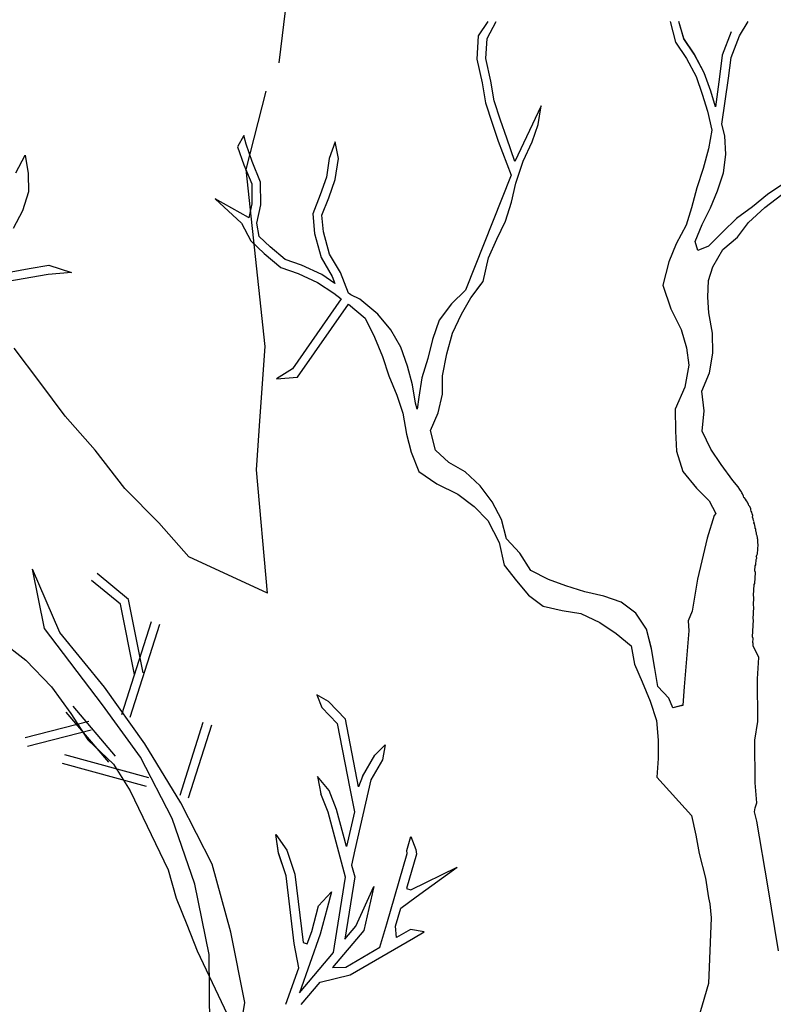
# Model space of a CAD drawing. Units: metres. Extents: x 144323.4 to 144354.3, y 6389204.6 to 6389247.
# Drawn here: x 144331.2 to 144331.6, y 6389214 to 6389214.5 of the extents above; entities that cross this region are included whole.
import ezdxf

# ---------------------------------------------------------------- set-up
doc = ezdxf.new("R2010")
doc.units = ezdxf.units.M
doc.layers.add('M-TRÄD', color=3, linetype='Continuous')

# ---------------------------------------------------------------- blocks, each defined once
blk = doc.blocks.new('Träd10')
at = {"layer": 'M-TRÄD'}
for p, q in [((144331.439, 6389190.47023), (144331.43396, 6389190.46268)), ((144331.43856, 6389190.4613), (144331.4434, 6389190.47023)), ((144331.53401, 6389190.47023), (144331.53683, 6389190.45931)), ((144331.54119, 6389190.46122), (144331.5386, 6389190.47023)), ((144331.57006, 6389190.46264), (144331.5747, 6389190.47014)), ((144331.56585, 6389190.46473), (144331.56118, 6389190.45262)), ((144331.43396, 6389190.46268), (144331.43319, 6389190.45045)), ((144331.4379, 6389190.45083), (144331.43856, 6389190.4613)), ((144331.53683, 6389190.45931), (144331.54254, 6389190.4508)), ((144331.54656, 6389190.45322), (144331.54119, 6389190.46122)), ((144331.56576, 6389190.45147), (144331.57006, 6389190.46264)), ((144331.43319, 6389190.45045), (144331.43597, 6389190.43816)), ((144331.44056, 6389190.43906), (144331.4379, 6389190.45083)), ((144331.54254, 6389190.4508), (144331.54747, 6389190.44154)), ((144331.55176, 6389190.44344), (144331.54656, 6389190.45322)), ((144331.56118, 6389190.45262), (144331.5598, 6389190.44128)), ((144331.56445, 6389190.44069), (144331.56576, 6389190.45147)), ((144331.55519, 6389190.43382), (144331.55176, 6389190.44344)), ((144331.43597, 6389190.43816), (144331.43773, 6389190.42769)), ((144331.44229, 6389190.42881), (144331.44056, 6389190.43906)), ((144331.54747, 6389190.44154), (144331.55074, 6389190.43236)), ((144331.5598, 6389190.44128), (144331.55769, 6389190.42572)), ((144331.56098, 6389190.41669), (144331.56445, 6389190.44069)), ((144331.55769, 6389190.42572), (144331.55519, 6389190.43382)), ((144331.4456, 6389190.4187), (144331.44229, 6389190.42881)), ((144331.55074, 6389190.43236), (144331.55342, 6389190.42341)), ((144331.43773, 6389190.42769), (144331.44116, 6389190.4172)), ((144331.46674, 6389190.42627), (144331.45305, 6389190.39722)), ((144331.46521, 6389190.41653), (144331.46674, 6389190.42627)), ((144331.55342, 6389190.42341), (144331.55575, 6389190.41354)), ((144331.44884, 6389190.40939), (144331.4456, 6389190.4187)), ((144331.44116, 6389190.4172), (144331.44443, 6389190.4078)), ((144331.46203, 6389190.40744), (144331.46521, 6389190.41653)), ((144331.55575, 6389190.41354), (144331.55391, 6389190.40376)), ((144331.56242, 6389190.41062), (144331.56098, 6389190.41669)), ((144331.31186, 6389190.41069), (144331.30856, 6389190.40482)), ((144331.31304, 6389190.40618), (144331.31186, 6389190.41069)), ((144331.35943, 6389190.40747), (144331.35634, 6389190.39872)), ((144331.36109, 6389190.3988), (144331.35943, 6389190.40747)), ((144331.44443, 6389190.4078), (144331.45106, 6389190.39)), ((144331.45305, 6389190.39722), (144331.44884, 6389190.40939)), ((144331.45733, 6389190.39741), (144331.46203, 6389190.40744)), ((144331.56297, 6389190.4009), (144331.56242, 6389190.41062)), ((144331.30856, 6389190.40482), (144331.3118, 6389190.3955)), ((144331.31618, 6389190.39716), (144331.31304, 6389190.40618)), ((144331.55391, 6389190.40376), (144331.55126, 6389190.39358)), ((144331.32057, 6389190.38642), (144331.31618, 6389190.39716)), ((144331.35634, 6389190.39872), (144331.35482, 6389190.38897)), ((144331.35938, 6389190.38783), (144331.36109, 6389190.3988)), ((144331.45356, 6389190.38586), (144331.45733, 6389190.39741)), ((144331.56176, 6389190.39134), (144331.56297, 6389190.4009)), ((144331.3118, 6389190.3955), (144331.3159, 6389190.38547)), ((144331.55126, 6389190.39358), (144331.54785, 6389190.38351)), ((144331.35482, 6389190.38897), (144331.35163, 6389190.37988)), ((144331.35602, 6389190.37825), (144331.35938, 6389190.38783)), ((144331.45106, 6389190.39), (144331.42729, 6389190.33005)), ((144331.55876, 6389190.38195), (144331.56176, 6389190.39134)), ((144331.3159, 6389190.38547), (144331.31604, 6389190.37507)), ((144331.32073, 6389190.37456), (144331.32057, 6389190.38642)), ((144331.45125, 6389190.37605), (144331.45356, 6389190.38586)), ((144331.54785, 6389190.38351), (144331.5451, 6389190.37297)), ((144331.55509, 6389190.37297), (144331.55876, 6389190.38195)), ((144331.59272, 6389190.38534), (144331.58472, 6389190.37997)), ((144331.31426, 6389190.36797), (144331.29682, 6389190.37771)), ((144331.29682, 6389190.37771), (144331.31055, 6389190.36497)), ((144331.35163, 6389190.37988), (144331.34773, 6389190.36992)), ((144331.35249, 6389190.36924), (144331.35602, 6389190.37825)), ((144331.58472, 6389190.37997), (144331.57698, 6389190.37351)), ((144331.5834, 6389190.37329), (144331.59224, 6389190.38001)), ((144331.31604, 6389190.37507), (144331.31433, 6389190.36783)), ((144331.3185, 6389190.36512), (144331.32073, 6389190.37456)), ((144331.44813, 6389190.36616), (144331.45125, 6389190.37605)), ((144331.5451, 6389190.37297), (144331.54227, 6389190.36408)), ((144331.55074, 6389190.36441), (144331.55509, 6389190.37297)), ((144331.57698, 6389190.37351), (144331.56856, 6389190.36746)), ((144331.57482, 6389190.36546), (144331.5834, 6389190.37329)), ((144331.31433, 6389190.36783), (144331.31426, 6389190.36797)), ((144331.34773, 6389190.36992), (144331.34866, 6389190.3596)), ((144331.35328, 6389190.36045), (144331.35249, 6389190.36924)), ((144331.44366, 6389190.35664), (144331.44813, 6389190.36616)), ((144331.56856, 6389190.36746), (144331.56149, 6389190.36058)), ((144331.31055, 6389190.36497), (144331.31537, 6389190.3558)), ((144331.31972, 6389190.35814), (144331.3185, 6389190.36512)), ((144331.54227, 6389190.36408), (144331.53717, 6389190.35433)), ((144331.54707, 6389190.35543), (144331.55074, 6389190.36441)), ((144331.56912, 6389190.35774), (144331.57482, 6389190.36546)), ((144331.32548, 6389190.35273), (144331.31972, 6389190.35814)), ((144331.34866, 6389190.3596), (144331.35218, 6389190.34711)), ((144331.35653, 6389190.34894), (144331.35328, 6389190.36045)), ((144331.43936, 6389190.34689), (144331.44366, 6389190.35664)), ((144331.56149, 6389190.36058), (144331.55401, 6389190.35302)), ((144331.56137, 6389190.35128), (144331.56912, 6389190.35774)), ((144331.31537, 6389190.3558), (144331.32237, 6389190.34922)), ((144331.33338, 6389190.34614), (144331.32548, 6389190.35273)), ((144331.53717, 6389190.35433), (144331.5333, 6389190.34486)), ((144331.5484, 6389190.35077), (144331.54707, 6389190.35543)), ((144331.55401, 6389190.35302), (144331.5484, 6389190.35077)), ((144331.55625, 6389190.34224), (144331.56137, 6389190.35128)), ((144331.32237, 6389190.34922), (144331.33103, 6389190.342)), ((144331.34189, 6389190.34316), (144331.33338, 6389190.34614)), ((144331.35218, 6389190.34711), (144331.35788, 6389190.33721)), ((144331.3621, 6389190.33926), (144331.35653, 6389190.34894)), ((144331.43656, 6389190.33469), (144331.43936, 6389190.34689)), ((144331.33103, 6389190.342), (144331.34012, 6389190.33882)), ((144331.35245, 6389190.33821), (144331.34189, 6389190.34316)), ((144331.5333, 6389190.34486), (144331.53013, 6389190.3327)), ((144331.55396, 6389190.33512), (144331.55625, 6389190.34224)), ((144331.34012, 6389190.33882), (144331.35015, 6389190.33411)), ((144331.3593, 6389190.33368), (144331.35245, 6389190.33821)), ((144331.35788, 6389190.33721), (144331.3593, 6389190.33368)), ((144331.36638, 6389190.32858), (144331.3621, 6389190.33926)), ((144331.35015, 6389190.33411), (144331.35866, 6389190.32848)), ((144331.43013, 6389190.32611), (144331.43656, 6389190.33469)), ((144331.53013, 6389190.3327), (144331.53438, 6389190.32035)), ((144331.55355, 6389190.32649), (144331.55396, 6389190.33512)), ((144331.36252, 6389190.32562), (144331.33712, 6389190.28913)), ((144331.35866, 6389190.32848), (144331.36252, 6389190.32562)), ((144331.36756, 6389190.32771), (144331.36638, 6389190.32858)), ((144331.37226, 6389190.32543), (144331.36756, 6389190.32771)), ((144331.38168, 6389190.31757), (144331.37226, 6389190.32543)), ((144331.42729, 6389190.33005), (144331.41995, 6389190.32301)), ((144331.42528, 6389190.31767), (144331.43013, 6389190.32611)), ((144331.55411, 6389190.31828), (144331.55355, 6389190.32649)), ((144331.33985, 6389190.28485), (144331.36629, 6389190.32284)), ((144331.36629, 6389190.32284), (144331.36638, 6389190.32277)), ((144331.36638, 6389190.32277), (144331.37504, 6389190.31554)), ((144331.41995, 6389190.32301), (144331.41359, 6389190.3144)), ((144331.53438, 6389190.32035), (144331.5398, 6389190.30957)), ((144331.37504, 6389190.31554), (144331.37994, 6389190.30558)), ((144331.38849, 6389190.30949), (144331.38168, 6389190.31757)), ((144331.42058, 6389190.30764), (144331.42528, 6389190.31767)), ((144331.55602, 6389190.30773), (144331.55411, 6389190.31828)), ((144331.41359, 6389190.3144), (144331.41009, 6389190.30441)), ((144331.37994, 6389190.30558), (144331.38405, 6389190.29554)), ((144331.39367, 6389190.30036), (144331.38849, 6389190.30949)), ((144331.41754, 6389190.29696), (144331.42058, 6389190.30764)), ((144331.5398, 6389190.30957), (144331.54258, 6389190.30005)), ((144331.55616, 6389190.29733), (144331.55602, 6389190.30773)), ((144331.39712, 6389190.29047), (144331.39367, 6389190.30036)), ((144331.41009, 6389190.30441), (144331.40775, 6389190.29452)), ((144331.54258, 6389190.30005), (144331.54369, 6389190.29099)), ((144331.38405, 6389190.29554), (144331.38736, 6389190.28543)), ((144331.40775, 6389190.29452), (144331.40459, 6389190.28446)), ((144331.41537, 6389190.28555), (144331.41754, 6389190.29696)), ((144331.55453, 6389190.2871), (144331.55616, 6389190.29733)), ((144331.39966, 6389190.28072), (144331.39712, 6389190.29047)), ((144331.54369, 6389190.29099), (144331.54169, 6389190.27956)), ((144331.33712, 6389190.28913), (144331.32876, 6389190.28383)), ((144331.32876, 6389190.28383), (144331.33985, 6389190.28485)), ((144331.38736, 6389190.28543), (144331.39147, 6389190.27539)), ((144331.40459, 6389190.28446), (144331.403, 6389190.27433)), ((144331.41543, 6389190.27595), (144331.41537, 6389190.28555)), ((144331.55044, 6389190.27744), (144331.55453, 6389190.2871)), ((144331.40131, 6389190.27126), (144331.39966, 6389190.28072)), ((144331.54169, 6389190.27956), (144331.53658, 6389190.26813)), ((144331.39147, 6389190.27539), (144331.39471, 6389190.26608)), ((144331.403, 6389190.27433), (144331.40214, 6389190.26808)), ((144331.41311, 6389190.26614), (144331.41543, 6389190.27595)), ((144331.55167, 6389190.2673), (144331.55044, 6389190.27744)), ((144331.40214, 6389190.26808), (144331.40131, 6389190.27126)), ((144331.39471, 6389190.26608), (144331.3965, 6389190.25503)), ((144331.40914, 6389190.25697), (144331.41311, 6389190.26614)), ((144331.53658, 6389190.26813), (144331.53674, 6389190.2566)), ((144331.55071, 6389190.25665), (144331.55167, 6389190.2673)), ((144331.3965, 6389190.25503), (144331.39895, 6389190.24565)), ((144331.41166, 6389190.24679), (144331.40914, 6389190.25697)), ((144331.53674, 6389190.2566), (144331.53733, 6389190.24624)), ((144331.55524, 6389190.24729), (144331.55071, 6389190.25665)), ((144331.39895, 6389190.24565), (144331.40306, 6389190.23561)), ((144331.41865, 6389190.24022), (144331.41166, 6389190.24679)), ((144331.53733, 6389190.24624), (144331.54052, 6389190.23559)), ((144331.56061, 6389190.23929), (144331.55524, 6389190.24729)), ((144331.42709, 6389190.23537), (144331.41865, 6389190.24022)), ((144331.56665, 6389190.23087), (144331.56061, 6389190.23929)), ((144331.40306, 6389190.23561), (144331.41244, 6389190.22925)), ((144331.43496, 6389190.22808), (144331.42709, 6389190.23537)), ((144331.54052, 6389190.23559), (144331.54771, 6389190.22697)), ((144331.41244, 6389190.22925), (144331.42333, 6389190.22383)), ((144331.4413, 6389190.21984), (144331.43496, 6389190.22808)), ((144331.56938, 6389190.22761), (144331.56665, 6389190.23087)), ((144331.57036, 6389190.22626), (144331.56938, 6389190.22761)), ((144331.42333, 6389190.22383), (144331.43192, 6389190.21739)), ((144331.54771, 6389190.22697), (144331.55426, 6389190.22026)), ((144331.57061, 6389190.22567), (144331.57036, 6389190.22626)), ((144331.57115, 6389190.22507), (144331.57061, 6389190.22567)), ((144331.57141, 6389190.22448), (144331.57115, 6389190.22507)), ((144331.57166, 6389190.22389), (144331.57141, 6389190.22448)), ((144331.57216, 6389190.2227), (144331.57166, 6389190.22389)), ((144331.57242, 6389190.22211), (144331.57216, 6389190.2227)), ((144331.43192, 6389190.21739), (144331.43898, 6389190.21003)), ((144331.44613, 6389190.21067), (144331.4413, 6389190.21984)), ((144331.55426, 6389190.22026), (144331.55777, 6389190.21367)), ((144331.57268, 6389190.22181), (144331.57242, 6389190.22211)), ((144331.57322, 6389190.2212), (144331.57268, 6389190.22181)), ((144331.57375, 6389190.22031), (144331.57322, 6389190.2212)), ((144331.57429, 6389190.2197), (144331.57375, 6389190.22031)), ((144331.57454, 6389190.21911), (144331.57429, 6389190.2197)), ((144331.57479, 6389190.21852), (144331.57454, 6389190.21911)), ((144331.57504, 6389190.21793), (144331.57479, 6389190.21852)), ((144331.57558, 6389190.21732), (144331.57504, 6389190.21793)), ((144331.57609, 6389190.21614), (144331.57558, 6389190.21732)), ((144331.55691, 6389190.21262), (144331.55325, 6389190.20081)), ((144331.55777, 6389190.21367), (144331.55691, 6389190.21262)), ((144331.57605, 6389190.21557), (144331.57609, 6389190.21614)), ((144331.5763, 6389190.21498), (144331.57605, 6389190.21557)), ((144331.57656, 6389190.21439), (144331.5763, 6389190.21498)), ((144331.57679, 6389190.21351), (144331.57656, 6389190.21439)), ((144331.57703, 6389190.21264), (144331.57679, 6389190.21351)), ((144331.57698, 6389190.21178), (144331.57703, 6389190.21264)), ((144331.43898, 6389190.21003), (144331.44482, 6389190.19854)), ((144331.44865, 6389190.20049), (144331.44613, 6389190.21067)), ((144331.57721, 6389190.2109), (144331.57698, 6389190.21178)), ((144331.57745, 6389190.21002), (144331.57721, 6389190.2109)), ((144331.5777, 6389190.20943), (144331.57745, 6389190.21002)), ((144331.57767, 6389190.20886), (144331.5777, 6389190.20943)), ((144331.57792, 6389190.20827), (144331.57767, 6389190.20886)), ((144331.57815, 6389190.20739), (144331.57792, 6389190.20827)), ((144331.57839, 6389190.20651), (144331.57815, 6389190.20739)), ((144331.57835, 6389190.20594), (144331.57839, 6389190.20651)), ((144331.57862, 6389190.20564), (144331.57835, 6389190.20594)), ((144331.57857, 6389190.20478), (144331.57862, 6389190.20564)), ((144331.57881, 6389190.2039), (144331.57857, 6389190.20478)), ((144331.57908, 6389190.2036), (144331.57881, 6389190.2039)), ((144331.57903, 6389190.20274), (144331.57908, 6389190.2036)), ((144331.57928, 6389190.20215), (144331.57903, 6389190.20274)), ((144331.57951, 6389190.20127), (144331.57928, 6389190.20215)), ((144331.44482, 6389190.19854), (144331.44748, 6389190.18677)), ((144331.45572, 6389190.19312), (144331.44865, 6389190.20049)), ((144331.55325, 6389190.20081), (144331.55054, 6389190.18899)), ((144331.57948, 6389190.2007), (144331.57951, 6389190.20127)), ((144331.57973, 6389190.20011), (144331.57948, 6389190.2007)), ((144331.57957, 6389190.19264), (144331.57986, 6389190.19751)), ((144331.57963, 6389190.19839), (144331.57973, 6389190.20011)), ((144331.57986, 6389190.19751), (144331.57963, 6389190.19839)), ((144331.46134, 6389190.18402), (144331.45572, 6389190.19312)), ((144331.57893, 6389190.19153), (144331.57925, 6389190.19208)), ((144331.57925, 6389190.19208), (144331.57957, 6389190.19264)), ((144331.44748, 6389190.18677), (144331.45383, 6389190.17854)), ((144331.55054, 6389190.18899), (144331.5482, 6389190.17952)), ((144331.57834, 6389190.18639), (144331.57866, 6389190.18694)), ((144331.57866, 6389190.18694), (144331.57883, 6389190.18981)), ((144331.57883, 6389190.18981), (144331.57915, 6389190.19036)), ((144331.57891, 6389190.19124), (144331.57893, 6389190.19153)), ((144331.57917, 6389190.19065), (144331.57891, 6389190.19124)), ((144331.57915, 6389190.19036), (144331.57917, 6389190.19065)), ((144331.21582, 6389190.15162), (144331.20164, 6389190.18473)), ((144331.20789, 6389190.15377), (144331.20164, 6389190.18473)), ((144331.25172, 6389190.16893), (144331.23536, 6389190.18242)), ((144331.47058, 6389190.17925), (144331.46134, 6389190.18402)), ((144331.57807, 6389190.1772), (144331.57842, 6389190.18293)), ((144331.57818, 6389190.18381), (144331.57834, 6389190.18639)), ((144331.57842, 6389190.18293), (144331.57818, 6389190.18381)), ((144331.24745, 6389190.16637), (144331.23238, 6389190.17881)), ((144331.45383, 6389190.17854), (144331.4601, 6389190.1711)), ((144331.47967, 6389190.17606), (144331.47058, 6389190.17925)), ((144331.5482, 6389190.17952), (144331.54553, 6389190.16281)), ((144331.57741, 6389190.17091), (144331.57775, 6389190.17664)), ((144331.57775, 6389190.17664), (144331.57807, 6389190.1772)), ((144331.4601, 6389190.1711), (144331.46782, 6389190.16539)), ((144331.48956, 6389190.17295), (144331.47967, 6389190.17606)), ((144331.49937, 6389190.17063), (144331.48956, 6389190.17295)), ((144331.25479, 6389190.12974), (144331.24745, 6389190.16637)), ((144331.25938, 6389190.13066), (144331.25172, 6389190.16893)), ((144331.50847, 6389190.16745), (144331.49937, 6389190.17063)), ((144331.51618, 6389190.16174), (144331.50847, 6389190.16745)), ((144331.57739, 6389190.16573), (144331.57765, 6389190.17003)), ((144331.57765, 6389190.17003), (144331.57741, 6389190.17091)), ((144331.46782, 6389190.16539), (144331.47764, 6389190.16307)), ((144331.47764, 6389190.16307), (144331.48738, 6389190.16155)), ((144331.48738, 6389190.16155), (144331.49741, 6389190.15685)), ((144331.52174, 6389190.15344), (144331.51618, 6389190.16174)), ((144331.54553, 6389190.16281), (144331.54336, 6389190.15769)), ((144331.57725, 6389190.15855), (144331.57764, 6389190.16514)), ((144331.57764, 6389190.16514), (144331.57739, 6389190.16573)), ((144331.24816, 6389190.109), (144331.26363, 6389190.1574)), ((144331.25262, 6389190.10757), (144331.26809, 6389190.15597)), ((144331.49741, 6389190.15685), (144331.50593, 6389190.15121)), ((144331.54336, 6389190.15769), (144331.54366, 6389190.15254)), ((144331.57699, 6389190.14937), (144331.57752, 6389190.15825)), ((144331.57752, 6389190.15825), (144331.57725, 6389190.15855)), ((144331.23809, 6389190.11403), (144331.20789, 6389190.15377)), ((144331.23913, 6389190.12323), (144331.21582, 6389190.15162)), ((144331.50593, 6389190.15121), (144331.51372, 6389190.14471)), ((144331.52425, 6389190.14326), (144331.52174, 6389190.15344)), ((144331.54366, 6389190.15254), (144331.54133, 6389190.1233)), ((144331.57722, 6389190.14849), (144331.57699, 6389190.14937)), ((144331.5771, 6389190.14648), (144331.57722, 6389190.14849)), ((144331.57735, 6389190.14589), (144331.5771, 6389190.14648)), ((144331.57728, 6389190.14465), (144331.57735, 6389190.14589)), ((144331.51372, 6389190.14471), (144331.51537, 6389190.13525)), ((144331.52598, 6389190.133), (144331.52425, 6389190.14326)), ((144331.5803, 6389190.13871), (144331.57728, 6389190.14465)), ((144331.51537, 6389190.13525), (144331.5194, 6389190.12601)), ((144331.57958, 6389190.12755), (144331.5803, 6389190.13871)), ((144331.52763, 6389190.12355), (144331.52598, 6389190.133)), ((144331.5194, 6389190.12601), (144331.52351, 6389190.11597)), ((144331.57973, 6389190.10522), (144331.57958, 6389190.12755)), ((144331.26015, 6389190.09365), (144331.23913, 6389190.12323)), ((144331.53327, 6389190.11752), (144331.52763, 6389190.12355)), ((144331.54133, 6389190.1233), (144331.5406, 6389190.11373)), ((144331.3559, 6389190.1158), (144331.34991, 6389190.11927)), ((144331.34991, 6389190.11927), (144331.35252, 6389190.11256)), ((144331.36478, 6389190.10653), (144331.3559, 6389190.1158)), ((144331.52351, 6389190.11597), (144331.52682, 6389190.10586)), ((144331.53542, 6389190.11245), (144331.53327, 6389190.11752)), ((144331.24142, 6389190.08413), (144331.21928, 6389190.11024)), ((144331.24499, 6389190.08716), (144331.22286, 6389190.11327)), ((144331.25794, 6389190.08674), (144331.23809, 6389190.11403)), ((144331.35252, 6389190.11256), (144331.36045, 6389190.10429)), ((144331.5406, 6389190.11373), (144331.53542, 6389190.11245)), ((144331.23104, 6389190.1053), (144331.19786, 6389190.09685)), ((144331.27853, 6389190.06692), (144331.29068, 6389190.10494)), ((144331.37165, 6389190.07118), (144331.36478, 6389190.10653)), ((144331.52682, 6389190.10586), (144331.52775, 6389190.09554)), ((144331.5782, 6389190.09564), (144331.57973, 6389190.10522)), ((144331.23219, 6389190.10077), (144331.19901, 6389190.09231)), ((144331.28299, 6389190.06549), (144331.29514, 6389190.10352)), ((144331.36045, 6389190.10429), (144331.36705, 6389190.07029)), ((144331.52775, 6389190.09554), (144331.52782, 6389190.08594)), ((144331.57835, 6389190.07332), (144331.5782, 6389190.09564)), ((144331.2789, 6389190.0629), (144331.26015, 6389190.09365)), ((144331.37999, 6389190.0877), (144331.38552, 6389190.09305)), ((144331.38552, 6389190.09305), (144331.38405, 6389190.08536)), ((144331.26234, 6389190.0759), (144331.21858, 6389190.08797)), ((144331.27441, 6389190.05481), (144331.25794, 6389190.08674)), ((144331.37358, 6389190.07659), (144331.37999, 6389190.0877)), ((144331.38405, 6389190.08536), (144331.37799, 6389190.07486)), ((144331.52782, 6389190.08594), (144331.52709, 6389190.07626)), ((144331.2611, 6389190.07138), (144331.21733, 6389190.08346)), ((144331.35636, 6389190.06933), (144331.35028, 6389190.07671)), ((144331.35028, 6389190.07671), (144331.35199, 6389190.06766)), ((144331.37799, 6389190.07486), (144331.36973, 6389190.03835)), ((144331.37358, 6389190.07659), (144331.37165, 6389190.07118)), ((144331.52709, 6389190.07626), (144331.5451, 6389190.05637)), ((144331.36015, 6389190.05945), (144331.35636, 6389190.06933)), ((144331.36705, 6389190.07029), (144331.36941, 6389190.05816)), ((144331.57922, 6389190.06296), (144331.57835, 6389190.07332)), ((144331.35569, 6389190.058), (144331.35199, 6389190.06766)), ((144331.29536, 6389190.03098), (144331.2789, 6389190.0629)), ((144331.36534, 6389190.04014), (144331.36015, 6389190.05945)), ((144331.57797, 6389190.05818), (144331.57832, 6389190.06023)), ((144331.5792, 6389190.05332), (144331.57797, 6389190.05818)), ((144331.57797, 6389190.05818), (144331.57797, 6389190.05818)), ((144331.57832, 6389190.06023), (144331.57922, 6389190.06296)), ((144331.28631, 6389190.02053), (144331.27441, 6389190.05481)), ((144331.36478, 6389190.02416), (144331.35569, 6389190.058)), ((144331.36941, 6389190.05816), (144331.36534, 6389190.04014)), ((144331.5451, 6389190.05637), (144331.54744, 6389190.046)), ((144331.5849, 6389190.01971), (144331.5792, 6389190.05332)), ((144331.32983, 6389190.03676), (144331.32847, 6389190.04639)), ((144331.32847, 6389190.04639), (144331.33428, 6389190.03822)), ((144331.3968, 6389190.03805), (144331.39886, 6389190.04536)), ((144331.39886, 6389190.04536), (144331.40145, 6389190.03861)), ((144331.54744, 6389190.046), (144331.54909, 6389190.03644)), ((144331.33428, 6389190.03822), (144331.33837, 6389190.0258)), ((144331.36973, 6389190.03835), (144331.36794, 6389190.03044)), ((144331.397, 6389190.03646), (144331.3968, 6389190.03805)), ((144331.40145, 6389190.03861), (144331.40176, 6389190.03606)), ((144331.33378, 6389190.02477), (144331.32983, 6389190.03676)), ((144331.3863, 6389189.99986), (144331.397, 6389190.03646)), ((144331.40176, 6389190.03606), (144331.39656, 6389190.01828)), ((144331.54909, 6389190.03644), (144331.55237, 6389190.02371)), ((144331.30498, 6389189.99552), (144331.29536, 6389190.03098)), ((144331.36794, 6389190.03044), (144331.36957, 6389190.02441)), ((144331.39883, 6389190.01762), (144331.42296, 6389190.02934)), ((144331.40158, 6389190.01383), (144331.42296, 6389190.02934)), ((144331.33805, 6389189.98957), (144331.33378, 6389190.02477)), ((144331.33837, 6389190.0258), (144331.3427, 6389189.99013)), ((144331.35907, 6389189.98825), (144331.36478, 6389190.02416)), ((144331.36957, 6389190.02441), (144331.36439, 6389189.99187)), ((144331.55237, 6389190.02371), (144331.55403, 6389190.01335)), ((144331.29365, 6389189.9839), (144331.28631, 6389190.02053)), ((144331.37011, 6389189.99863), (144331.37953, 6389190.01922)), ((144331.37953, 6389190.01922), (144331.37432, 6389189.99636)), ((144331.39656, 6389190.01828), (144331.39883, 6389190.01762)), ((144331.59047, 6389189.98574), (144331.5849, 6389190.01971)), ((144331.35073, 6389190.0092), (144331.35753, 6389190.01657)), ((144331.35753, 6389190.01657), (144331.35525, 6389190.008)), ((144331.39356, 6389190.00801), (144331.40158, 6389190.01383)), ((144331.55403, 6389190.01335), (144331.55468, 6389190.01021)), ((144331.34717, 6389189.99585), (144331.35073, 6389190.0092)), ((144331.35525, 6389190.008), (144331.35165, 6389189.99446)), ((144331.3908, 6389189.99855), (144331.39356, 6389190.00801)), ((144331.55468, 6389190.01021), (144331.5553, 6389190.00302)), ((144331.5553, 6389190.00302), (144331.55395, 6389189.96866)), ((144331.36439, 6389189.99187), (144331.37011, 6389189.99863)), ((144331.38273, 6389189.98764), (144331.3863, 6389189.99986)), ((144331.39142, 6389189.99268), (144331.3908, 6389189.99855)), ((144331.39875, 6389189.99693), (144331.39142, 6389189.99268)), ((144331.40579, 6389189.99571), (144331.39875, 6389189.99693)), ((144331.31232, 6389189.95889), (144331.30498, 6389189.99552)), ((144331.35165, 6389189.99446), (144331.34073, 6389189.96388)), ((144331.34486, 6389189.98936), (144331.34717, 6389189.99585)), ((144331.37432, 6389189.99636), (144331.358, 6389189.97706)), ((144331.36728, 6389189.97327), (144331.40027, 6389189.9924)), ((144331.40027, 6389189.9924), (144331.40579, 6389189.99571)), ((144331.34042, 6389189.97694), (144331.33805, 6389189.98957)), ((144331.3427, 6389189.99013), (144331.34486, 6389189.98936)), ((144331.35855, 6389189.98496), (144331.35907, 6389189.98825)), ((144331.36493, 6389189.97732), (144331.38273, 6389189.98764)), ((144331.29414, 6389189.94374), (144331.29365, 6389189.9839)), ((144331.34073, 6389189.96388), (144331.35855, 6389189.98496)), ((144331.33366, 6389189.95802), (144331.34042, 6389189.97694)), ((144331.358, 6389189.97706), (144331.36493, 6389189.97732)), ((144331.35156, 6389189.96944), (144331.36728, 6389189.97327)), ((144331.34168, 6389189.95775), (144331.35156, 6389189.96944)), ((144331.55395, 6389189.96866), (144331.54541, 6389189.9393)), ((144331.30924, 6389189.93946), (144331.31232, 6389189.95889))]:
    blk.add_line(p, q, dxfattribs=at)
for points in [[(144331.19303, 6389190.39122), (144331.1978, 6389190.40045), (144331.19946, 6389190.391), (144331.19952, 6389190.38139), (144331.19641, 6389190.37151), (144331.19164, 6389190.36227)], [(144331.19046, 6389190.33975), (144331.19992, 6389190.3414), (144331.21017, 6389190.34313), (144331.22198, 6389190.33935), (144331.20988, 6389190.33833), (144331.20071, 6389190.33679), (144331.18981, 6389190.33488)], [(144331.43035, 6389190.32649), (144331.43085, 6389190.32697), (144331.43511, 6389190.33296)]]:
    blk.add_lwpolyline(points, dxfattribs=at)
blk = doc.blocks.new('Träd11')
at = {"layer": 'M-TRÄD'}
for p, q in [((144331.20541, 6389178.84319), (144331.1921, 6389178.86094)), ((144331.21873, 6389178.82544), (144331.20541, 6389178.84319)), ((144331.23426, 6389178.80769), (144331.21873, 6389178.82544)), ((144331.2498, 6389178.78772), (144331.23426, 6389178.80769)), ((144331.26755, 6389178.76997), (144331.2498, 6389178.78772)), ((144331.28309, 6389178.75222), (144331.26755, 6389178.76997)), ((144331.32415, 6389178.7333), (144331.28309, 6389178.75222)), ((144331.1848, 6389178.7087), (144331.19824, 6389178.69824)), ((144331.19824, 6389178.69824), (144331.21161, 6389178.68438)), ((144331.21161, 6389178.68438), (144331.22157, 6389178.67058)), ((144331.22157, 6389178.67058), (144331.23041, 6389178.6568)), ((144331.23041, 6389178.6568), (144331.2438, 6389178.64407)), ((144331.2438, 6389178.64407), (144331.25263, 6389178.63029)), ((144331.25263, 6389178.63029), (144331.26575, 6389178.60281)), ((144331.26575, 6389178.60281), (144331.27232, 6389178.58907)), ((144331.27232, 6389178.58907), (144331.27659, 6389178.57424)), ((144331.27659, 6389178.57424), (144331.28202, 6389178.56052)), ((144331.28202, 6389178.56052), (144331.28744, 6389178.5468)), ((144331.28744, 6389178.5468), (144331.30713, 6389178.50559))]:
    blk.add_line(p, q, dxfattribs=at)
for points in [[(144331.33019, 6389179.00962), (144331.36179, 6389179.26941), (144331.35363, 6389179.36111)], [(144331.32415, 6389178.7333), (144331.31842, 6389178.79757), (144331.32033, 6389178.82556), (144331.32288, 6389178.86183), (144331.31309, 6389178.954), (144331.32346, 6389178.99489)]]:
    blk.add_lwpolyline(points, dxfattribs=at)

msp = doc.modelspace()

# ---------------------------------------------------------------- linework, layer by layer
at = {"layer": 'M-TRÄD'}
for p, q in [((144331.439, 6389214.49854), (144331.43396, 6389214.49099)), ((144331.43856, 6389214.4896), (144331.4434, 6389214.49854)), ((144331.53401, 6389214.49854), (144331.53683, 6389214.48762)), ((144331.54119, 6389214.48952), (144331.5386, 6389214.49854)), ((144331.57006, 6389214.49094), (144331.5747, 6389214.49845)), ((144331.56585, 6389214.49303), (144331.56118, 6389214.48092)), ((144331.43396, 6389214.49099), (144331.43319, 6389214.47876)), ((144331.4379, 6389214.47914), (144331.43856, 6389214.4896)), ((144331.53683, 6389214.48762), (144331.54254, 6389214.47911)), ((144331.54656, 6389214.48152), (144331.54119, 6389214.48952)), ((144331.56576, 6389214.47978), (144331.57006, 6389214.49094)), ((144331.43319, 6389214.47876), (144331.43597, 6389214.46646)), ((144331.44056, 6389214.46737), (144331.4379, 6389214.47914)), ((144331.54254, 6389214.47911), (144331.54747, 6389214.46985)), ((144331.55176, 6389214.47174), (144331.54656, 6389214.48152)), ((144331.56118, 6389214.48092), (144331.5598, 6389214.46959)), ((144331.56445, 6389214.46899), (144331.56576, 6389214.47978)), ((144331.44229, 6389214.45712), (144331.44056, 6389214.46737)), ((144331.54747, 6389214.46985), (144331.55074, 6389214.46067)), ((144331.55519, 6389214.46213), (144331.55176, 6389214.47174)), ((144331.5598, 6389214.46959), (144331.55769, 6389214.45403)), ((144331.56098, 6389214.445), (144331.56445, 6389214.46899)), ((144331.43597, 6389214.46646), (144331.43773, 6389214.45599)), ((144331.55769, 6389214.45403), (144331.55519, 6389214.46213)), ((144331.4456, 6389214.44701), (144331.44229, 6389214.45712)), ((144331.55074, 6389214.46067), (144331.55342, 6389214.45172)), ((144331.43773, 6389214.45599), (144331.44116, 6389214.44551)), ((144331.46674, 6389214.45458), (144331.45305, 6389214.42553)), ((144331.46521, 6389214.44484), (144331.46674, 6389214.45458)), ((144331.55342, 6389214.45172), (144331.55575, 6389214.44185)), ((144331.44884, 6389214.43769), (144331.4456, 6389214.44701)), ((144331.44116, 6389214.44551), (144331.44443, 6389214.43611)), ((144331.46203, 6389214.43574), (144331.46521, 6389214.44484)), ((144331.55575, 6389214.44185), (144331.55391, 6389214.43207)), ((144331.56242, 6389214.43892), (144331.56098, 6389214.445)), ((144331.31186, 6389214.439), (144331.30856, 6389214.43313)), ((144331.31304, 6389214.43449), (144331.31186, 6389214.439)), ((144331.44443, 6389214.43611), (144331.45106, 6389214.41831)), ((144331.45305, 6389214.42553), (144331.44884, 6389214.43769)), ((144331.56297, 6389214.42921), (144331.56242, 6389214.43892)), ((144331.30856, 6389214.43313), (144331.3118, 6389214.42381)), ((144331.31618, 6389214.42547), (144331.31304, 6389214.43449)), ((144331.35943, 6389214.43578), (144331.35634, 6389214.42702)), ((144331.36109, 6389214.42711), (144331.35943, 6389214.43578)), ((144331.45733, 6389214.42571), (144331.46203, 6389214.43574)), ((144331.55391, 6389214.43207), (144331.55126, 6389214.42189)), ((144331.35634, 6389214.42702), (144331.35482, 6389214.41728)), ((144331.35938, 6389214.41613), (144331.36109, 6389214.42711)), ((144331.45356, 6389214.41417), (144331.45733, 6389214.42571)), ((144331.56176, 6389214.41965), (144331.56297, 6389214.42921)), ((144331.3118, 6389214.42381), (144331.3159, 6389214.41377)), ((144331.32057, 6389214.41472), (144331.31618, 6389214.42547)), ((144331.55126, 6389214.42189), (144331.54785, 6389214.41182)), ((144331.35482, 6389214.41728), (144331.35163, 6389214.40819)), ((144331.35602, 6389214.40656), (144331.35938, 6389214.41613)), ((144331.45106, 6389214.41831), (144331.42729, 6389214.35836)), ((144331.55876, 6389214.41025), (144331.56176, 6389214.41965)), ((144331.3159, 6389214.41377), (144331.31604, 6389214.40338)), ((144331.32073, 6389214.40286), (144331.32057, 6389214.41472)), ((144331.45125, 6389214.40435), (144331.45356, 6389214.41417)), ((144331.54785, 6389214.41182), (144331.5451, 6389214.40128)), ((144331.55509, 6389214.40127), (144331.55876, 6389214.41025)), ((144331.59272, 6389214.41364), (144331.58472, 6389214.40828)), ((144331.31426, 6389214.39628), (144331.29682, 6389214.40602)), ((144331.29682, 6389214.40602), (144331.31055, 6389214.39328)), ((144331.35163, 6389214.40819), (144331.34773, 6389214.39823)), ((144331.35249, 6389214.39755), (144331.35602, 6389214.40656)), ((144331.58472, 6389214.40828), (144331.57698, 6389214.40181)), ((144331.5834, 6389214.40159), (144331.59224, 6389214.40832)), ((144331.31604, 6389214.40338), (144331.31433, 6389214.39614)), ((144331.3185, 6389214.39342), (144331.32073, 6389214.40286)), ((144331.44813, 6389214.39446), (144331.45125, 6389214.40435)), ((144331.5451, 6389214.40128), (144331.54227, 6389214.39239)), ((144331.55074, 6389214.39272), (144331.55509, 6389214.40127)), ((144331.57698, 6389214.40181), (144331.56856, 6389214.39577)), ((144331.57482, 6389214.39377), (144331.5834, 6389214.40159)), ((144331.31433, 6389214.39614), (144331.31426, 6389214.39628)), ((144331.34773, 6389214.39823), (144331.34866, 6389214.3879)), ((144331.35328, 6389214.38876), (144331.35249, 6389214.39755)), ((144331.56856, 6389214.39577), (144331.56149, 6389214.38888)), ((144331.31055, 6389214.39328), (144331.31537, 6389214.38411)), ((144331.31972, 6389214.38645), (144331.3185, 6389214.39342)), ((144331.44366, 6389214.38495), (144331.44813, 6389214.39446)), ((144331.54227, 6389214.39239), (144331.53717, 6389214.38264)), ((144331.54707, 6389214.38374), (144331.55074, 6389214.39272)), ((144331.56912, 6389214.38605), (144331.57482, 6389214.39377)), ((144331.32548, 6389214.38104), (144331.31972, 6389214.38645)), ((144331.34866, 6389214.3879), (144331.35218, 6389214.37541)), ((144331.35653, 6389214.37725), (144331.35328, 6389214.38876)), ((144331.43936, 6389214.3752), (144331.44366, 6389214.38495)), ((144331.56149, 6389214.38888), (144331.55401, 6389214.38132)), ((144331.56137, 6389214.37959), (144331.56912, 6389214.38605)), ((144331.31537, 6389214.38411), (144331.32237, 6389214.37753)), ((144331.33338, 6389214.37444), (144331.32548, 6389214.38104)), ((144331.53717, 6389214.38264), (144331.5333, 6389214.37317)), ((144331.5484, 6389214.37908), (144331.54707, 6389214.38374)), ((144331.55401, 6389214.38132), (144331.5484, 6389214.37908)), ((144331.55625, 6389214.37054), (144331.56137, 6389214.37959)), ((144331.32237, 6389214.37753), (144331.33103, 6389214.37031)), ((144331.34189, 6389214.37146), (144331.33338, 6389214.37444)), ((144331.35218, 6389214.37541), (144331.35788, 6389214.36552)), ((144331.3621, 6389214.36757), (144331.35653, 6389214.37725)), ((144331.43656, 6389214.363), (144331.43936, 6389214.3752)), ((144331.33103, 6389214.37031), (144331.34012, 6389214.36712)), ((144331.35245, 6389214.36652), (144331.34189, 6389214.37146)), ((144331.5333, 6389214.37317), (144331.53013, 6389214.361)), ((144331.55396, 6389214.36343), (144331.55625, 6389214.37054)), ((144331.34012, 6389214.36712), (144331.35015, 6389214.36242)), ((144331.3593, 6389214.36198), (144331.35245, 6389214.36652)), ((144331.35788, 6389214.36552), (144331.3593, 6389214.36198)), ((144331.36638, 6389214.35688), (144331.3621, 6389214.36757)), ((144331.35015, 6389214.36242), (144331.35866, 6389214.35678)), ((144331.43013, 6389214.35442), (144331.43656, 6389214.363)), ((144331.53013, 6389214.361), (144331.53438, 6389214.34866)), ((144331.55355, 6389214.3548), (144331.55396, 6389214.36343)), ((144331.36252, 6389214.35393), (144331.33712, 6389214.31744)), ((144331.35866, 6389214.35678), (144331.36252, 6389214.35393)), ((144331.36756, 6389214.35601), (144331.36638, 6389214.35688)), ((144331.37226, 6389214.35374), (144331.36756, 6389214.35601)), ((144331.42729, 6389214.35836), (144331.41995, 6389214.35132)), ((144331.42528, 6389214.34597), (144331.43013, 6389214.35442)), ((144331.55411, 6389214.34659), (144331.55355, 6389214.3548)), ((144331.33985, 6389214.31316), (144331.36629, 6389214.35114)), ((144331.36629, 6389214.35114), (144331.36638, 6389214.35107)), ((144331.36638, 6389214.35107), (144331.37504, 6389214.34385)), ((144331.38168, 6389214.34588), (144331.37226, 6389214.35374)), ((144331.41995, 6389214.35132), (144331.41359, 6389214.34271)), ((144331.37504, 6389214.34385), (144331.37994, 6389214.33388)), ((144331.38849, 6389214.33779), (144331.38168, 6389214.34588)), ((144331.42058, 6389214.33594), (144331.42528, 6389214.34597)), ((144331.53438, 6389214.34866), (144331.5398, 6389214.33788)), ((144331.55602, 6389214.33603), (144331.55411, 6389214.34659)), ((144331.41359, 6389214.34271), (144331.41009, 6389214.33272)), ((144331.37994, 6389214.33388), (144331.38405, 6389214.32385)), ((144331.39367, 6389214.32867), (144331.38849, 6389214.33779)), ((144331.41754, 6389214.32526), (144331.42058, 6389214.33594)), ((144331.5398, 6389214.33788), (144331.54258, 6389214.32836)), ((144331.55616, 6389214.32564), (144331.55602, 6389214.33603)), ((144331.39712, 6389214.31878), (144331.39367, 6389214.32867)), ((144331.41009, 6389214.33272), (144331.40775, 6389214.32283)), ((144331.54258, 6389214.32836), (144331.54369, 6389214.31929)), ((144331.38405, 6389214.32385), (144331.38736, 6389214.31374)), ((144331.41537, 6389214.31386), (144331.41754, 6389214.32526)), ((144331.55453, 6389214.3154), (144331.55616, 6389214.32564)), ((144331.39966, 6389214.30902), (144331.39712, 6389214.31878)), ((144331.40775, 6389214.32283), (144331.40459, 6389214.31277)), ((144331.54369, 6389214.31929), (144331.54169, 6389214.30786)), ((144331.33712, 6389214.31744), (144331.32876, 6389214.31214)), ((144331.32876, 6389214.31214), (144331.33985, 6389214.31316)), ((144331.38736, 6389214.31374), (144331.39147, 6389214.3037)), ((144331.40459, 6389214.31277), (144331.403, 6389214.30264)), ((144331.41543, 6389214.30426), (144331.41537, 6389214.31386)), ((144331.55044, 6389214.30575), (144331.55453, 6389214.3154)), ((144331.40131, 6389214.29957), (144331.39966, 6389214.30902)), ((144331.54169, 6389214.30786), (144331.53658, 6389214.29644)), ((144331.39147, 6389214.3037), (144331.39471, 6389214.29439)), ((144331.403, 6389214.30264), (144331.40214, 6389214.29639)), ((144331.41311, 6389214.29444), (144331.41543, 6389214.30426)), ((144331.55167, 6389214.29561), (144331.55044, 6389214.30575)), ((144331.40214, 6389214.29639), (144331.40131, 6389214.29957)), ((144331.39471, 6389214.29439), (144331.3965, 6389214.28334)), ((144331.40914, 6389214.28528), (144331.41311, 6389214.29444)), ((144331.53658, 6389214.29644), (144331.53674, 6389214.28491)), ((144331.55071, 6389214.28496), (144331.55167, 6389214.29561)), ((144331.3965, 6389214.28334), (144331.39895, 6389214.27395)), ((144331.41166, 6389214.2751), (144331.40914, 6389214.28528)), ((144331.53674, 6389214.28491), (144331.53733, 6389214.27454)), ((144331.55524, 6389214.2756), (144331.55071, 6389214.28496)), ((144331.39895, 6389214.27395), (144331.40306, 6389214.26392)), ((144331.41865, 6389214.26852), (144331.41166, 6389214.2751)), ((144331.53733, 6389214.27454), (144331.54052, 6389214.2639)), ((144331.56061, 6389214.2676), (144331.55524, 6389214.2756)), ((144331.42709, 6389214.26368), (144331.41865, 6389214.26852)), ((144331.56665, 6389214.25918), (144331.56061, 6389214.2676)), ((144331.40306, 6389214.26392), (144331.41244, 6389214.25756)), ((144331.43496, 6389214.25638), (144331.42709, 6389214.26368)), ((144331.54052, 6389214.2639), (144331.54771, 6389214.25528)), ((144331.41244, 6389214.25756), (144331.42333, 6389214.25213)), ((144331.4413, 6389214.24815), (144331.43496, 6389214.25638)), ((144331.56938, 6389214.25592), (144331.56665, 6389214.25918)), ((144331.42333, 6389214.25213), (144331.43192, 6389214.2457)), ((144331.54771, 6389214.25528), (144331.55426, 6389214.24857)), ((144331.57036, 6389214.25457), (144331.56938, 6389214.25592)), ((144331.57061, 6389214.25398), (144331.57036, 6389214.25457)), ((144331.57115, 6389214.25337), (144331.57061, 6389214.25398)), ((144331.57141, 6389214.25278), (144331.57115, 6389214.25337)), ((144331.57166, 6389214.25219), (144331.57141, 6389214.25278)), ((144331.57216, 6389214.25101), (144331.57166, 6389214.25219)), ((144331.44613, 6389214.23898), (144331.4413, 6389214.24815)), ((144331.55426, 6389214.24857), (144331.55777, 6389214.24197)), ((144331.57242, 6389214.25042), (144331.57216, 6389214.25101)), ((144331.57268, 6389214.25012), (144331.57242, 6389214.25042)), ((144331.57322, 6389214.24951), (144331.57268, 6389214.25012)), ((144331.57375, 6389214.24862), (144331.57322, 6389214.24951)), ((144331.57429, 6389214.24801), (144331.57375, 6389214.24862)), ((144331.57454, 6389214.24742), (144331.57429, 6389214.24801)), ((144331.57479, 6389214.24683), (144331.57454, 6389214.24742)), ((144331.57504, 6389214.24624), (144331.57479, 6389214.24683)), ((144331.57558, 6389214.24563), (144331.57504, 6389214.24624)), ((144331.43192, 6389214.2457), (144331.43898, 6389214.23833)), ((144331.55691, 6389214.24093), (144331.55325, 6389214.22911)), ((144331.55777, 6389214.24197), (144331.55691, 6389214.24093)), ((144331.57609, 6389214.24445), (144331.57558, 6389214.24563)), ((144331.57605, 6389214.24388), (144331.57609, 6389214.24445)), ((144331.5763, 6389214.24329), (144331.57605, 6389214.24388)), ((144331.57656, 6389214.2427), (144331.5763, 6389214.24329)), ((144331.57679, 6389214.24182), (144331.57656, 6389214.2427)), ((144331.57703, 6389214.24094), (144331.57679, 6389214.24182)), ((144331.57698, 6389214.24008), (144331.57703, 6389214.24094)), ((144331.43898, 6389214.23833), (144331.44482, 6389214.22685)), ((144331.44865, 6389214.2288), (144331.44613, 6389214.23898)), ((144331.57721, 6389214.23921), (144331.57698, 6389214.24008)), ((144331.57745, 6389214.23833), (144331.57721, 6389214.23921)), ((144331.5777, 6389214.23774), (144331.57745, 6389214.23833)), ((144331.57767, 6389214.23716), (144331.5777, 6389214.23774)), ((144331.57792, 6389214.23657), (144331.57767, 6389214.23716)), ((144331.57815, 6389214.2357), (144331.57792, 6389214.23657)), ((144331.57839, 6389214.23482), (144331.57815, 6389214.2357)), ((144331.57835, 6389214.23425), (144331.57839, 6389214.23482)), ((144331.57862, 6389214.23394), (144331.57835, 6389214.23425)), ((144331.57857, 6389214.23308), (144331.57862, 6389214.23394)), ((144331.57881, 6389214.23221), (144331.57857, 6389214.23308)), ((144331.57908, 6389214.2319), (144331.57881, 6389214.23221)), ((144331.57903, 6389214.23104), (144331.57908, 6389214.2319)), ((144331.57928, 6389214.23045), (144331.57903, 6389214.23104)), ((144331.44482, 6389214.22685), (144331.44748, 6389214.21508)), ((144331.45572, 6389214.22143), (144331.44865, 6389214.2288)), ((144331.55325, 6389214.22911), (144331.55054, 6389214.21729)), ((144331.57951, 6389214.22958), (144331.57928, 6389214.23045)), ((144331.57948, 6389214.229), (144331.57951, 6389214.22958)), ((144331.57973, 6389214.22841), (144331.57948, 6389214.229)), ((144331.57957, 6389214.22095), (144331.57986, 6389214.22582)), ((144331.57963, 6389214.22669), (144331.57973, 6389214.22841)), ((144331.57986, 6389214.22582), (144331.57963, 6389214.22669)), ((144331.46134, 6389214.21233), (144331.45572, 6389214.22143)), ((144331.57893, 6389214.21983), (144331.57925, 6389214.22039)), ((144331.57925, 6389214.22039), (144331.57957, 6389214.22095)), ((144331.55054, 6389214.21729), (144331.5482, 6389214.20782)), ((144331.57834, 6389214.21469), (144331.57866, 6389214.21525)), ((144331.57866, 6389214.21525), (144331.57883, 6389214.21811)), ((144331.57883, 6389214.21811), (144331.57915, 6389214.21867)), ((144331.57891, 6389214.21955), (144331.57893, 6389214.21983)), ((144331.57917, 6389214.21896), (144331.57891, 6389214.21955)), ((144331.57915, 6389214.21867), (144331.57917, 6389214.21896)), ((144331.21582, 6389214.17993), (144331.20164, 6389214.21303)), ((144331.20789, 6389214.18208), (144331.20164, 6389214.21303)), ((144331.25172, 6389214.19723), (144331.23536, 6389214.21073)), ((144331.44748, 6389214.21508), (144331.45383, 6389214.20685)), ((144331.47058, 6389214.20755), (144331.46134, 6389214.21233)), ((144331.57807, 6389214.2055), (144331.57842, 6389214.21124)), ((144331.57818, 6389214.21211), (144331.57834, 6389214.21469)), ((144331.57842, 6389214.21124), (144331.57818, 6389214.21211)), ((144331.24745, 6389214.19468), (144331.23238, 6389214.20711)), ((144331.45383, 6389214.20685), (144331.4601, 6389214.19941)), ((144331.47967, 6389214.20437), (144331.47058, 6389214.20755)), ((144331.5482, 6389214.20782), (144331.54553, 6389214.19112)), ((144331.57775, 6389214.20495), (144331.57807, 6389214.2055)), ((144331.48956, 6389214.20126), (144331.47967, 6389214.20437)), ((144331.49937, 6389214.19894), (144331.48956, 6389214.20126)), ((144331.57741, 6389214.19922), (144331.57775, 6389214.20495)), ((144331.25938, 6389214.15897), (144331.25172, 6389214.19723)), ((144331.4601, 6389214.19941), (144331.46782, 6389214.1937)), ((144331.50847, 6389214.19576), (144331.49937, 6389214.19894)), ((144331.51618, 6389214.19005), (144331.50847, 6389214.19576)), ((144331.57739, 6389214.19404), (144331.57765, 6389214.19834)), ((144331.57765, 6389214.19834), (144331.57741, 6389214.19922)), ((144331.25479, 6389214.15805), (144331.24745, 6389214.19468)), ((144331.46782, 6389214.1937), (144331.47764, 6389214.19138)), ((144331.47764, 6389214.19138), (144331.48738, 6389214.18986)), ((144331.48738, 6389214.18986), (144331.49741, 6389214.18516)), ((144331.52174, 6389214.18174), (144331.51618, 6389214.19005)), ((144331.54553, 6389214.19112), (144331.54336, 6389214.186)), ((144331.57725, 6389214.18686), (144331.57764, 6389214.19345)), ((144331.57764, 6389214.19345), (144331.57739, 6389214.19404)), ((144331.24816, 6389214.13731), (144331.26363, 6389214.1857)), ((144331.49741, 6389214.18516), (144331.50593, 6389214.17952)), ((144331.54336, 6389214.186), (144331.54366, 6389214.18084)), ((144331.57699, 6389214.17767), (144331.57752, 6389214.18656)), ((144331.57752, 6389214.18656), (144331.57725, 6389214.18686)), ((144331.23809, 6389214.14234), (144331.20789, 6389214.18208)), ((144331.23913, 6389214.15153), (144331.21582, 6389214.17993)), ((144331.25262, 6389214.13588), (144331.26809, 6389214.18428)), ((144331.50593, 6389214.17952), (144331.51372, 6389214.17301)), ((144331.52425, 6389214.17156), (144331.52174, 6389214.18174)), ((144331.54366, 6389214.18084), (144331.54133, 6389214.15161)), ((144331.57722, 6389214.17679), (144331.57699, 6389214.17767)), ((144331.5771, 6389214.17479), (144331.57722, 6389214.17679)), ((144331.57735, 6389214.1742), (144331.5771, 6389214.17479)), ((144331.57728, 6389214.17295), (144331.57735, 6389214.1742)), ((144331.51372, 6389214.17301), (144331.51537, 6389214.16356)), ((144331.52598, 6389214.16131), (144331.52425, 6389214.17156)), ((144331.5803, 6389214.16702), (144331.57728, 6389214.17295)), ((144331.57958, 6389214.15585), (144331.5803, 6389214.16702)), ((144331.51537, 6389214.16356), (144331.5194, 6389214.15431)), ((144331.52763, 6389214.15185), (144331.52598, 6389214.16131)), ((144331.5194, 6389214.15431), (144331.52351, 6389214.14428)), ((144331.57973, 6389214.13353), (144331.57958, 6389214.15585)), ((144331.26015, 6389214.12196), (144331.23913, 6389214.15153)), ((144331.53327, 6389214.14583), (144331.52763, 6389214.15185)), ((144331.54133, 6389214.15161), (144331.5406, 6389214.14203)), ((144331.3559, 6389214.1441), (144331.34991, 6389214.14757)), ((144331.34991, 6389214.14757), (144331.35252, 6389214.14086)), ((144331.36478, 6389214.13484), (144331.3559, 6389214.1441)), ((144331.52351, 6389214.14428), (144331.52682, 6389214.13417)), ((144331.53542, 6389214.14075), (144331.53327, 6389214.14583)), ((144331.24142, 6389214.11243), (144331.21928, 6389214.13855)), ((144331.24499, 6389214.11546), (144331.22286, 6389214.14158)), ((144331.25794, 6389214.11505), (144331.23809, 6389214.14234)), ((144331.35252, 6389214.14086), (144331.36045, 6389214.1326)), ((144331.5406, 6389214.14203), (144331.53542, 6389214.14075)), ((144331.23104, 6389214.13361), (144331.19786, 6389214.12516)), ((144331.27853, 6389214.09523), (144331.29068, 6389214.13325)), ((144331.37165, 6389214.09949), (144331.36478, 6389214.13484)), ((144331.52682, 6389214.13417), (144331.52775, 6389214.12384)), ((144331.5782, 6389214.12395), (144331.57973, 6389214.13353)), ((144331.23219, 6389214.12907), (144331.19901, 6389214.12062)), ((144331.28299, 6389214.0938), (144331.29514, 6389214.13183)), ((144331.36045, 6389214.1326), (144331.36705, 6389214.0986)), ((144331.52775, 6389214.12384), (144331.52782, 6389214.11424)), ((144331.57835, 6389214.10162), (144331.5782, 6389214.12395)), ((144331.2789, 6389214.09121), (144331.26015, 6389214.12196)), ((144331.37999, 6389214.11601), (144331.38552, 6389214.12136)), ((144331.38552, 6389214.12136), (144331.38405, 6389214.11367)), ((144331.26234, 6389214.1042), (144331.21858, 6389214.11628)), ((144331.27441, 6389214.08312), (144331.25794, 6389214.11505)), ((144331.37358, 6389214.10489), (144331.37999, 6389214.11601)), ((144331.38405, 6389214.11367), (144331.37799, 6389214.10317)), ((144331.52782, 6389214.11424), (144331.52709, 6389214.10457)), ((144331.2611, 6389214.09969), (144331.21733, 6389214.11176)), ((144331.35636, 6389214.09764), (144331.35028, 6389214.10502)), ((144331.35028, 6389214.10502), (144331.35199, 6389214.09596)), ((144331.37799, 6389214.10317), (144331.36973, 6389214.06665)), ((144331.37358, 6389214.10489), (144331.37165, 6389214.09949)), ((144331.52709, 6389214.10457), (144331.5451, 6389214.08468)), ((144331.36015, 6389214.08776), (144331.35636, 6389214.09764)), ((144331.36705, 6389214.0986), (144331.36941, 6389214.08646)), ((144331.57922, 6389214.09126), (144331.57835, 6389214.10162)), ((144331.35569, 6389214.08631), (144331.35199, 6389214.09596)), ((144331.29536, 6389214.05928), (144331.2789, 6389214.09121)), ((144331.36534, 6389214.06845), (144331.36015, 6389214.08776)), ((144331.57797, 6389214.08649), (144331.57832, 6389214.08854)), ((144331.57832, 6389214.08854), (144331.57922, 6389214.09126)), ((144331.28631, 6389214.04884), (144331.27441, 6389214.08312)), ((144331.36478, 6389214.05246), (144331.35569, 6389214.08631)), ((144331.36941, 6389214.08646), (144331.36534, 6389214.06845)), ((144331.5451, 6389214.08468), (144331.54744, 6389214.07431)), ((144331.5792, 6389214.08163), (144331.57797, 6389214.08649)), ((144331.5849, 6389214.04802), (144331.5792, 6389214.08163)), ((144331.32983, 6389214.06506), (144331.32847, 6389214.07469)), ((144331.32847, 6389214.07469), (144331.33428, 6389214.06653)), ((144331.3968, 6389214.06635), (144331.39886, 6389214.07367)), ((144331.39886, 6389214.07367), (144331.40145, 6389214.06692)), ((144331.54744, 6389214.07431), (144331.54909, 6389214.06475)), ((144331.33428, 6389214.06653), (144331.33837, 6389214.0541)), ((144331.36973, 6389214.06665), (144331.36794, 6389214.05875)), ((144331.40145, 6389214.06692), (144331.40176, 6389214.06437)), ((144331.33378, 6389214.05308), (144331.32983, 6389214.06506)), ((144331.3863, 6389214.02817), (144331.397, 6389214.06476)), ((144331.40176, 6389214.06437), (144331.39656, 6389214.04658)), ((144331.397, 6389214.06476), (144331.3968, 6389214.06635)), ((144331.54909, 6389214.06475), (144331.55237, 6389214.05201)), ((144331.30498, 6389214.02383), (144331.29536, 6389214.05928)), ((144331.36794, 6389214.05875), (144331.36957, 6389214.05271)), ((144331.39883, 6389214.04592), (144331.42296, 6389214.05765)), ((144331.40158, 6389214.04213), (144331.42296, 6389214.05765)), ((144331.33805, 6389214.01788), (144331.33378, 6389214.05308)), ((144331.33837, 6389214.0541), (144331.3427, 6389214.01844)), ((144331.35907, 6389214.01655), (144331.36478, 6389214.05246)), ((144331.36957, 6389214.05271), (144331.36439, 6389214.02017)), ((144331.55237, 6389214.05201), (144331.55403, 6389214.04166)), ((144331.29365, 6389214.01221), (144331.28631, 6389214.04884)), ((144331.37011, 6389214.02693), (144331.37953, 6389214.04752)), ((144331.37953, 6389214.04752), (144331.37432, 6389214.02467)), ((144331.39656, 6389214.04658), (144331.39883, 6389214.04592)), ((144331.59047, 6389214.01405), (144331.5849, 6389214.04802)), ((144331.35073, 6389214.03751), (144331.35753, 6389214.04487)), ((144331.35753, 6389214.04487), (144331.35525, 6389214.0363)), ((144331.39356, 6389214.03632), (144331.40158, 6389214.04213)), ((144331.55403, 6389214.04166), (144331.55468, 6389214.03852)), ((144331.34717, 6389214.02415), (144331.35073, 6389214.03751)), ((144331.35525, 6389214.0363), (144331.35165, 6389214.02276)), ((144331.3908, 6389214.02686), (144331.39356, 6389214.03632)), ((144331.55468, 6389214.03852), (144331.5553, 6389214.03133)), ((144331.5553, 6389214.03133), (144331.55395, 6389213.99696)), ((144331.36439, 6389214.02017), (144331.37011, 6389214.02693)), ((144331.38273, 6389214.01595), (144331.3863, 6389214.02817)), ((144331.39142, 6389214.02099), (144331.3908, 6389214.02686)), ((144331.31232, 6389213.9872), (144331.30498, 6389214.02383)), ((144331.35165, 6389214.02276), (144331.34073, 6389213.99219)), ((144331.34486, 6389214.01767), (144331.34717, 6389214.02415)), ((144331.37432, 6389214.02467), (144331.358, 6389214.00536)), ((144331.36728, 6389214.00158), (144331.40027, 6389214.0207)), ((144331.39875, 6389214.02524), (144331.39142, 6389214.02099)), ((144331.40579, 6389214.02402), (144331.39875, 6389214.02524)), ((144331.40027, 6389214.0207), (144331.40579, 6389214.02402)), ((144331.34042, 6389214.00524), (144331.33805, 6389214.01788)), ((144331.3427, 6389214.01844), (144331.34486, 6389214.01767)), ((144331.35855, 6389214.01327), (144331.35907, 6389214.01655)), ((144331.36493, 6389214.00563), (144331.38273, 6389214.01595)), ((144331.29414, 6389213.97205), (144331.29365, 6389214.01221)), ((144331.34073, 6389213.99219), (144331.35855, 6389214.01327)), ((144331.33366, 6389213.98633), (144331.34042, 6389214.00524)), ((144331.358, 6389214.00536), (144331.36493, 6389214.00563)), ((144331.35156, 6389213.99775), (144331.36728, 6389214.00158)), ((144331.34168, 6389213.98606), (144331.35156, 6389213.99775)), ((144331.55395, 6389213.99696), (144331.54541, 6389213.9676)), ((144331.30924, 6389213.96776), (144331.31232, 6389213.9872))]:
    msp.add_line(p, q, dxfattribs=at)
for points in [[(144331.19303, 6389214.41952), (144331.1978, 6389214.42876), (144331.19946, 6389214.4193), (144331.19952, 6389214.4097), (144331.19641, 6389214.39981), (144331.19164, 6389214.39058)], [(144331.19046, 6389214.36806), (144331.19992, 6389214.36971), (144331.21017, 6389214.37143), (144331.22198, 6389214.36766), (144331.20988, 6389214.36664), (144331.20071, 6389214.36509), (144331.18981, 6389214.36319)], [(144331.43035, 6389214.3548), (144331.43085, 6389214.35528), (144331.43511, 6389214.36127)]]:
    msp.add_lwpolyline(points, dxfattribs=at)

# ---------------------------------------------------------------- block references
at = {"layer": 'M-TRÄD', "color": 1}
for name, p in [('Träd10', (0, 24.02831)), ('Träd11', (0, 35.46726))]:
    msp.add_blockref(name, p, dxfattribs=at)

doc.saveas('drawing.dxf')
